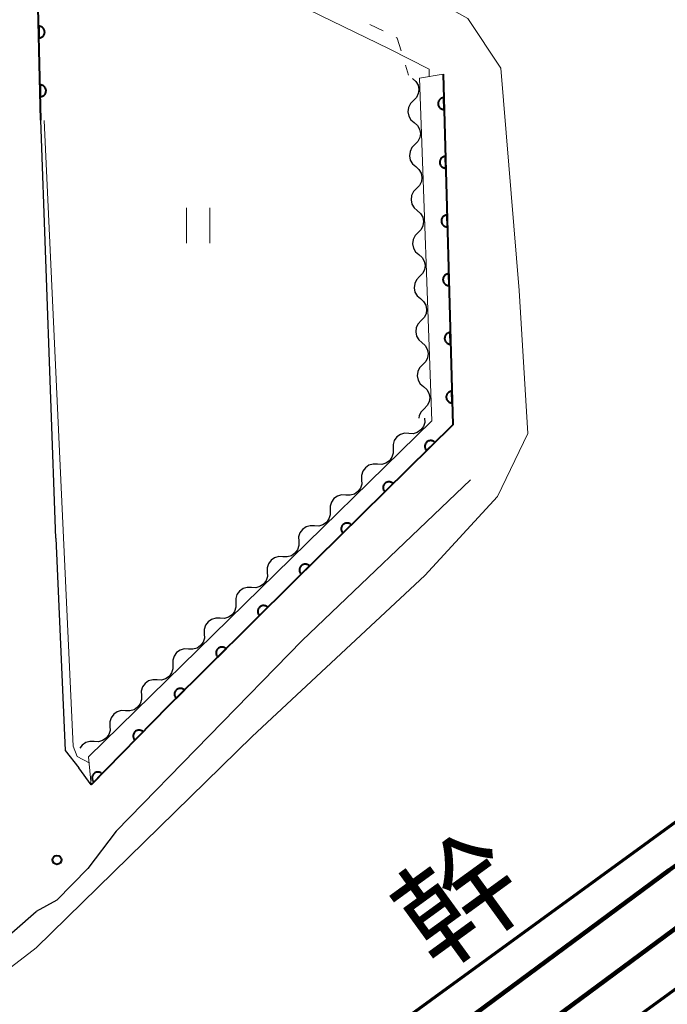
# Model space of a CAD drawing. Units: metres. Extents: x -76000 to -74000, y 34500 to 36000.
# Drawn here: x -75041 to -74986, y 35114 to 35197 of the extents above; entities that cross this region are included whole.
import ezdxf

# ---------------------------------------------------------------- set-up
doc = ezdxf.new("R2010")
doc.units = ezdxf.units.M
for name, color, linetype, lineweight in [('210100_道路縁(街区線)', 7, 'Continuous', 30), ('230100_普通鉄道', 7, 'Continuous', 100), ('240100_鉄道橋(高架部)', 7, 'Continuous', 70), ('510200_細流', 7, 'Continuous', 30), ('611100_コンクリート被覆(直落)', 7, 'Continuous', 30), ('611111_コンクリート被覆(幅上)', 7, 'Continuous', 30), ('611112_コンクリート被覆(幅下)', 7, 'Continuous', 30), ('630100_植生界', 7, 'Continuous', 30), ('631100_田', 7, 'Continuous', 13), ('710200_等高線(主曲線)', 7, 'Continuous', 13), ('731200_図化機測定による標高点', 7, 'Continuous', 40), ('812300_(注記)鉄道の路線名', 7, 'Continuous', 53)]:
    doc.layers.add(name, color=color, linetype=linetype, lineweight=lineweight)
doc.styles.add('Style-Kanji', font='MS Gothic.ttf')

msp = doc.modelspace()

# ---------------------------------------------------------------- linework, layer by layer
at = {"layer": '210100_道路縁(街区線)', "linetype": 'Continuous', "lineweight": 30, "flags": 128}
for points in [[(-75037.89, 35153.21), (-75039.17, 35188.8), (-75039.48, 35201.98), (-75022.34, 35202.51)], [(-75034.89, 35132.21), (-75028.32, 35138.89), (-75017.63, 35149.53), (-75004.08, 35162.87)], [(-75032.75, 35128.26), (-75016.91, 35144.49), (-75002.57, 35158.16)], [(-75037.89, 35153.21), (-75037.11, 35135.12), (-75035.93, 35133.64)], [(-75034.89, 35132.21), (-75035.93, 35133.64)], [(-75032.75, 35128.26), (-75035.17, 35125.07), (-75037.8, 35122.38), (-75039.58, 35121.42)], [(-75048.12, 35113.98), (-75041.41, 35119.8), (-75039.58, 35121.42)]]:
    msp.add_lwpolyline(points, dxfattribs=at)
at = {"layer": '230100_普通鉄道', "linetype": 'Continuous', "lineweight": 120, "flags": 128}
for points in [[(-74928.1, 35165.54), (-74947.17, 35152.28), (-74965.77, 35139.09), (-74985.65, 35124.93), (-75005.78, 35110.04), (-75023.67, 35096.83), (-75044.78, 35080.93), (-75061.81, 35067.67), (-75078.77, 35054.42), (-75096.72, 35040.24), (-75112.15, 35027.8), (-75129.88, 35013.34), (-75148.39, 34997.9)], [(-74925.65, 35162), (-74944.7, 35148.76), (-74963.28, 35135.58), (-74983.13, 35121.45), (-75003.22, 35106.58), (-75021.1, 35093.39), (-75042.17, 35077.52), (-75059.16, 35064.28), (-75076.12, 35051.03), (-75094.04, 35036.88), (-75109.44, 35024.46), (-75127.15, 35010.02), (-75145.63, 34994.6)]]:
    msp.add_lwpolyline(points, dxfattribs=at)
at = {"layer": '240100_鉄道橋(高架部)', "linetype": 'Continuous', "lineweight": 70, "flags": 128}
for points in [[(-74853.65, 35219), (-74890.3, 35195.17), (-74921.94, 35173.42), (-74968.83, 35140.9), (-75010.45, 35110.6), (-75050.26, 35080.75), (-75092.96, 35047.29), (-75131.46, 35016.31), (-75166.11, 34987.21), (-75203.25, 34955.16), (-75239.35, 34923.15), (-75275, 34890.42), (-75313.49, 34853.77), (-75348.23, 34819.64), (-75380.79, 34786.67), (-75403.7, 34762.67), (-75442.15, 34721.74), (-75480.15, 34679.54), (-75513.87, 34640.8), (-75544.18, 34604.44), (-75569.69, 34572.85), (-75594.92, 34541.08), (-75626.44, 34500)], [(-74847.39, 35209.35), (-74883.91, 35185.61), (-74915.41, 35163.96), (-74962.17, 35131.52), (-75003.61, 35101.35), (-75043.26, 35071.62), (-75085.81, 35038.28), (-75124.16, 35007.42), (-75158.65, 34978.45), (-75195.68, 34946.5), (-75231.65, 34914.61), (-75267.15, 34882.02), (-75305.49, 34845.5), (-75340.11, 34811.5), (-75372.54, 34778.66), (-75395.35, 34754.76), (-75433.68, 34713.95), (-75471.54, 34671.92), (-75505.11, 34633.35), (-75535.29, 34597.15), (-75560.71, 34565.66), (-75585.86, 34534), (-75611.89, 34500.07)]]:
    msp.add_lwpolyline(points, dxfattribs=at)
at = {"layer": '510200_細流', "linetype": 'Continuous', "lineweight": 30, "flags": 128}
for points in [[(-75007.51, 35192.34), (-75007.233, 35192.099), (-75007.05, 35191.781), (-75006.977, 35191.42), (-75007.024, 35191.056), (-75007.185, 35190.726), (-75007.444, 35190.466)], [(-75007.444, 35190.466), (-75007.703, 35190.206), (-75007.863, 35189.876), (-75007.911, 35189.512), (-75007.838, 35189.151), (-75007.654, 35188.834), (-75007.378, 35188.592)], [(-75007.378, 35188.592), (-75007.101, 35188.351), (-75006.918, 35188.033), (-75006.845, 35187.673), (-75006.892, 35187.309), (-75007.053, 35186.979), (-75007.312, 35186.718)], [(-75007.312, 35186.718), (-75007.571, 35186.458), (-75007.731, 35186.128), (-75007.778, 35185.764), (-75007.706, 35185.404), (-75007.522, 35185.086), (-75007.246, 35184.845)], [(-75007.246, 35184.845), (-75006.969, 35184.603), (-75006.786, 35184.286), (-75006.713, 35183.925), (-75006.76, 35183.561), (-75006.92, 35183.231), (-75007.179, 35182.971)], [(-75007.179, 35182.971), (-75007.438, 35182.711), (-75007.599, 35182.381), (-75007.646, 35182.017), (-75007.573, 35181.656), (-75007.39, 35181.338), (-75007.113, 35181.097)], [(-75007.113, 35181.097), (-75006.837, 35180.856), (-75006.653, 35180.538), (-75006.581, 35180.177), (-75006.628, 35179.813), (-75006.788, 35179.483), (-75007.047, 35179.223)], [(-75007.047, 35179.223), (-75007.306, 35178.963), (-75007.467, 35178.633), (-75007.514, 35178.269), (-75007.441, 35177.908), (-75007.258, 35177.591), (-75006.981, 35177.349)], [(-75006.981, 35177.349), (-75006.704, 35177.108), (-75006.521, 35176.79), (-75006.448, 35176.43), (-75006.496, 35176.066), (-75006.656, 35175.736), (-75006.915, 35175.475)], [(-75006.915, 35175.475), (-75007.174, 35175.215), (-75007.334, 35174.885), (-75007.382, 35174.521), (-75007.309, 35174.161), (-75007.126, 35173.843), (-75006.849, 35173.602)], [(-75006.849, 35173.602), (-75006.572, 35173.36), (-75006.389, 35173.043), (-75006.316, 35172.682), (-75006.363, 35172.318), (-75006.524, 35171.988), (-75006.783, 35171.728)], [(-75006.783, 35171.728), (-75007.042, 35171.468), (-75007.202, 35171.138), (-75007.249, 35170.774), (-75007.177, 35170.413), (-75006.993, 35170.095), (-75006.717, 35169.854)], [(-75006.717, 35169.854), (-75006.44, 35169.613), (-75006.257, 35169.295), (-75006.184, 35168.934), (-75006.231, 35168.57), (-75006.392, 35168.24), (-75006.651, 35167.98)], [(-75006.651, 35167.98), (-75006.91, 35167.72), (-75007.07, 35167.39), (-75007.117, 35167.026), (-75007.044, 35166.665), (-75006.861, 35166.348), (-75006.584, 35166.106)], [(-75006.584, 35166.106), (-75006.308, 35165.865), (-75006.124, 35165.547), (-75006.052, 35165.187), (-75006.099, 35164.823), (-75006.259, 35164.493), (-75006.518, 35164.232)], [(-75006.518, 35164.232), (-75006.777, 35163.972), (-75006.938, 35163.642), (-75006.967, 35163.413)], [(-75006.49, 35163.43), (-75006.482, 35163.063), (-75006.593, 35162.713), (-75006.811, 35162.417), (-75007.111, 35162.206), (-75007.463, 35162.103), (-75007.83, 35162.119)], [(-75007.83, 35162.119), (-75008.197, 35162.135), (-75008.549, 35162.031), (-75008.849, 35161.821), (-75009.067, 35161.524), (-75009.178, 35161.174), (-75009.17, 35160.807)], [(-75009.17, 35160.807), (-75009.162, 35160.44), (-75009.273, 35160.09), (-75009.491, 35159.794), (-75009.791, 35159.583), (-75010.143, 35159.48), (-75010.51, 35159.496)], [(-75010.51, 35159.496), (-75010.877, 35159.512), (-75011.229, 35159.408), (-75011.53, 35159.198), (-75011.747, 35158.901), (-75011.858, 35158.551), (-75011.85, 35158.184)], [(-75011.85, 35158.184), (-75011.842, 35157.817), (-75011.953, 35157.468), (-75012.171, 35157.171), (-75012.472, 35156.96), (-75012.823, 35156.857), (-75013.19, 35156.873)], [(-75013.19, 35156.873), (-75013.557, 35156.889), (-75013.909, 35156.785), (-75014.21, 35156.575), (-75014.427, 35156.278), (-75014.538, 35155.928), (-75014.53, 35155.561)], [(-75014.53, 35155.561), (-75014.522, 35155.194), (-75014.634, 35154.845), (-75014.851, 35154.548), (-75015.152, 35154.338), (-75015.504, 35154.234), (-75015.87, 35154.25)], [(-75015.87, 35154.25), (-75016.237, 35154.266), (-75016.589, 35154.162), (-75016.89, 35153.952), (-75017.107, 35153.655), (-75017.218, 35153.306), (-75017.21, 35152.938)], [(-75017.21, 35152.938), (-75017.202, 35152.571), (-75017.314, 35152.222), (-75017.531, 35151.925), (-75017.832, 35151.715), (-75018.184, 35151.611), (-75018.55, 35151.627)], [(-75018.55, 35151.627), (-75018.917, 35151.643), (-75019.269, 35151.539), (-75019.57, 35151.329), (-75019.787, 35151.032), (-75019.899, 35150.683), (-75019.891, 35150.316)], [(-75019.891, 35150.316), (-75019.882, 35149.948), (-75019.994, 35149.599), (-75020.211, 35149.302), (-75020.512, 35149.092), (-75020.864, 35148.988), (-75021.231, 35149.004)], [(-75021.231, 35149.004), (-75021.597, 35149.02), (-75021.949, 35148.916), (-75022.25, 35148.706), (-75022.467, 35148.409), (-75022.579, 35148.06), (-75022.571, 35147.693)], [(-75022.571, 35147.693), (-75022.563, 35147.326), (-75022.674, 35146.976), (-75022.891, 35146.679), (-75023.192, 35146.469), (-75023.544, 35146.365), (-75023.911, 35146.381)], [(-75023.911, 35146.381), (-75024.278, 35146.397), (-75024.629, 35146.294), (-75024.93, 35146.083), (-75025.148, 35145.786), (-75025.259, 35145.437), (-75025.251, 35145.07)], [(-75025.251, 35145.07), (-75025.243, 35144.703), (-75025.354, 35144.353), (-75025.571, 35144.056), (-75025.872, 35143.846), (-75026.224, 35143.742), (-75026.591, 35143.758)], [(-75026.591, 35143.758), (-75026.958, 35143.774), (-75027.309, 35143.671), (-75027.61, 35143.46), (-75027.828, 35143.164), (-75027.939, 35142.814), (-75027.931, 35142.447)], [(-75027.931, 35142.447), (-75027.923, 35142.08), (-75028.034, 35141.73), (-75028.252, 35141.433), (-75028.552, 35141.223), (-75028.904, 35141.119), (-75029.271, 35141.135)], [(-75029.271, 35141.135), (-75029.638, 35141.151), (-75029.99, 35141.048), (-75030.29, 35140.837), (-75030.508, 35140.541), (-75030.619, 35140.191), (-75030.611, 35139.824)], [(-75030.611, 35139.824), (-75030.603, 35139.457), (-75030.714, 35139.107), (-75030.932, 35138.811), (-75031.232, 35138.6), (-75031.584, 35138.497), (-75031.951, 35138.513)], [(-75031.951, 35138.513), (-75032.318, 35138.529), (-75032.67, 35138.425), (-75032.97, 35138.215), (-75033.188, 35137.918), (-75033.299, 35137.568), (-75033.291, 35137.201)], [(-75033.291, 35137.201), (-75033.283, 35136.834), (-75033.394, 35136.484), (-75033.612, 35136.188), (-75033.912, 35135.977), (-75034.264, 35135.874), (-75034.631, 35135.89)], [(-75034.631, 35135.89), (-75034.998, 35135.906), (-75035.35, 35135.802), (-75035.651, 35135.592), (-75035.843, 35135.329)]]:
    msp.add_lwpolyline(points, dxfattribs=at)
at = {"layer": '611100_コンクリート被覆(直落)', "linetype": 'Continuous', "lineweight": 40, "flags": 128}
msp.add_lwpolyline([(-75039.17, 35188.8), (-75039.48, 35201.98), (-75022.34, 35202.51)], dxfattribs=at)
for points in [[(-75039.358, 35196.798), (-75039.335, 35195.798), (-75039.291, 35195.801), (-75039.248, 35195.808), (-75039.206, 35195.818), (-75039.164, 35195.832), (-75039.125, 35195.85), (-75039.086, 35195.871), (-75039.05, 35195.895), (-75039.016, 35195.923), (-75038.984, 35195.952), (-75038.956, 35195.986), (-75038.93, 35196.021), (-75038.908, 35196.058), (-75038.889, 35196.098), (-75038.872, 35196.138), (-75038.86, 35196.18), (-75038.852, 35196.223), (-75038.847, 35196.266), (-75038.846, 35196.31), (-75038.85, 35196.354), (-75038.857, 35196.396), (-75038.867, 35196.438), (-75038.881, 35196.48), (-75038.898, 35196.52), (-75038.919, 35196.558), (-75038.943, 35196.594), (-75038.971, 35196.628), (-75039.001, 35196.66), (-75039.034, 35196.688), (-75039.069, 35196.715), (-75039.107, 35196.737), (-75039.146, 35196.756), (-75039.186, 35196.772), (-75039.229, 35196.784), (-75039.271, 35196.792), (-75039.314, 35196.797)], [(-75039.241, 35191.799), (-75039.217, 35190.799), (-75039.173, 35190.802), (-75039.13, 35190.809), (-75039.088, 35190.819), (-75039.047, 35190.833), (-75039.007, 35190.851), (-75038.969, 35190.872), (-75038.932, 35190.896), (-75038.899, 35190.924), (-75038.867, 35190.954), (-75038.838, 35190.987), (-75038.812, 35191.022), (-75038.79, 35191.06), (-75038.771, 35191.099), (-75038.755, 35191.139), (-75038.743, 35191.182), (-75038.735, 35191.224), (-75038.73, 35191.267), (-75038.729, 35191.311), (-75038.732, 35191.355), (-75038.739, 35191.398), (-75038.749, 35191.44), (-75038.763, 35191.481), (-75038.781, 35191.521), (-75038.802, 35191.559), (-75038.826, 35191.596), (-75038.853, 35191.629), (-75038.883, 35191.662), (-75038.917, 35191.69), (-75038.952, 35191.716), (-75038.989, 35191.738), (-75039.028, 35191.757), (-75039.069, 35191.773), (-75039.111, 35191.785), (-75039.153, 35191.793), (-75039.197, 35191.798)]]:
    msp.add_lwpolyline(points, close=True, dxfattribs=at)
at = {"layer": '611111_コンクリート被覆(幅上)', "linetype": 'Continuous', "lineweight": 40, "flags": 128}
msp.add_lwpolyline([(-75004.91, 35192.71), (-75004.08, 35162.87), (-75017.63, 35149.53), (-75028.32, 35138.89), (-75034.89, 35132.21)], dxfattribs=at)
for points in [[(-75004.827, 35189.711), (-75004.854, 35190.711), (-75004.898, 35190.708), (-75004.941, 35190.7), (-75004.983, 35190.69), (-75005.024, 35190.676), (-75005.064, 35190.658), (-75005.102, 35190.637), (-75005.139, 35190.613), (-75005.172, 35190.585), (-75005.204, 35190.555), (-75005.232, 35190.521), (-75005.258, 35190.486), (-75005.28, 35190.449), (-75005.299, 35190.409), (-75005.315, 35190.369), (-75005.327, 35190.326), (-75005.335, 35190.284), (-75005.34, 35190.241), (-75005.34, 35190.197), (-75005.337, 35190.153), (-75005.33, 35190.11), (-75005.32, 35190.069), (-75005.306, 35190.027), (-75005.287, 35189.987), (-75005.266, 35189.949), (-75005.242, 35189.913), (-75005.214, 35189.879), (-75005.185, 35189.847), (-75005.151, 35189.819), (-75005.116, 35189.793), (-75005.078, 35189.771), (-75005.039, 35189.752), (-75004.998, 35189.736), (-75004.956, 35189.725), (-75004.914, 35189.717), (-75004.871, 35189.712)], [(-75004.688, 35184.713), (-75004.715, 35185.713), (-75004.759, 35185.709), (-75004.802, 35185.702), (-75004.844, 35185.692), (-75004.885, 35185.678), (-75004.925, 35185.66), (-75004.963, 35185.639), (-75005, 35185.615), (-75005.033, 35185.587), (-75005.065, 35185.557), (-75005.093, 35185.523), (-75005.119, 35185.488), (-75005.141, 35185.451), (-75005.16, 35185.411), (-75005.176, 35185.371), (-75005.188, 35185.328), (-75005.196, 35185.286), (-75005.2, 35185.243), (-75005.201, 35185.199), (-75005.198, 35185.155), (-75005.191, 35185.112), (-75005.181, 35185.071), (-75005.167, 35185.029), (-75005.148, 35184.989), (-75005.127, 35184.951), (-75005.103, 35184.915), (-75005.075, 35184.881), (-75005.045, 35184.849), (-75005.012, 35184.821), (-75004.977, 35184.795), (-75004.939, 35184.773), (-75004.9, 35184.754), (-75004.859, 35184.738), (-75004.817, 35184.726), (-75004.775, 35184.719), (-75004.732, 35184.714)], [(-75004.549, 35179.715), (-75004.576, 35180.715), (-75004.62, 35180.711), (-75004.663, 35180.704), (-75004.705, 35180.694), (-75004.746, 35180.68), (-75004.786, 35180.662), (-75004.824, 35180.641), (-75004.861, 35180.617), (-75004.894, 35180.589), (-75004.926, 35180.559), (-75004.954, 35180.525), (-75004.98, 35180.49), (-75005.002, 35180.453), (-75005.021, 35180.413), (-75005.037, 35180.373), (-75005.049, 35180.33), (-75005.057, 35180.288), (-75005.061, 35180.245), (-75005.062, 35180.201), (-75005.059, 35180.157), (-75005.052, 35180.114), (-75005.042, 35180.072), (-75005.028, 35180.031), (-75005.009, 35179.991), (-75004.988, 35179.953), (-75004.964, 35179.917), (-75004.936, 35179.883), (-75004.906, 35179.851), (-75004.873, 35179.823), (-75004.838, 35179.797), (-75004.8, 35179.775), (-75004.761, 35179.756), (-75004.72, 35179.74), (-75004.678, 35179.728), (-75004.636, 35179.721), (-75004.593, 35179.716)], [(-75004.41, 35174.717), (-75004.437, 35175.717), (-75004.481, 35175.713), (-75004.524, 35175.706), (-75004.566, 35175.696), (-75004.607, 35175.682), (-75004.647, 35175.664), (-75004.685, 35175.643), (-75004.722, 35175.619), (-75004.755, 35175.591), (-75004.787, 35175.561), (-75004.815, 35175.527), (-75004.841, 35175.492), (-75004.863, 35175.455), (-75004.882, 35175.415), (-75004.898, 35175.375), (-75004.91, 35175.332), (-75004.918, 35175.29), (-75004.922, 35175.247), (-75004.923, 35175.203), (-75004.92, 35175.159), (-75004.913, 35175.116), (-75004.903, 35175.074), (-75004.888, 35175.033), (-75004.87, 35174.993), (-75004.849, 35174.955), (-75004.825, 35174.918), (-75004.797, 35174.885), (-75004.767, 35174.853), (-75004.734, 35174.825), (-75004.699, 35174.799), (-75004.661, 35174.777), (-75004.622, 35174.758), (-75004.581, 35174.742), (-75004.539, 35174.73), (-75004.497, 35174.723), (-75004.454, 35174.718)], [(-75004.271, 35169.719), (-75004.298, 35170.719), (-75004.342, 35170.715), (-75004.385, 35170.708), (-75004.427, 35170.698), (-75004.468, 35170.684), (-75004.508, 35170.666), (-75004.546, 35170.645), (-75004.583, 35170.621), (-75004.616, 35170.593), (-75004.648, 35170.563), (-75004.676, 35170.529), (-75004.702, 35170.494), (-75004.724, 35170.457), (-75004.743, 35170.417), (-75004.759, 35170.377), (-75004.771, 35170.334), (-75004.779, 35170.292), (-75004.783, 35170.249), (-75004.784, 35170.205), (-75004.781, 35170.161), (-75004.774, 35170.118), (-75004.764, 35170.076), (-75004.749, 35170.035), (-75004.731, 35169.995), (-75004.71, 35169.957), (-75004.686, 35169.92), (-75004.658, 35169.887), (-75004.628, 35169.855), (-75004.595, 35169.827), (-75004.56, 35169.801), (-75004.522, 35169.779), (-75004.483, 35169.76), (-75004.442, 35169.744), (-75004.4, 35169.732), (-75004.358, 35169.724), (-75004.315, 35169.72)], [(-75004.131, 35164.721), (-75004.159, 35165.72), (-75004.203, 35165.717), (-75004.246, 35165.71), (-75004.288, 35165.7), (-75004.329, 35165.686), (-75004.369, 35165.668), (-75004.407, 35165.647), (-75004.444, 35165.622), (-75004.477, 35165.595), (-75004.509, 35165.565), (-75004.537, 35165.531), (-75004.563, 35165.496), (-75004.585, 35165.458), (-75004.604, 35165.419), (-75004.62, 35165.378), (-75004.632, 35165.336), (-75004.64, 35165.294), (-75004.644, 35165.251), (-75004.645, 35165.207), (-75004.642, 35165.163), (-75004.635, 35165.12), (-75004.625, 35165.078), (-75004.61, 35165.037), (-75004.592, 35164.997), (-75004.571, 35164.959), (-75004.547, 35164.922), (-75004.519, 35164.889), (-75004.489, 35164.857), (-75004.456, 35164.829), (-75004.421, 35164.803), (-75004.383, 35164.781), (-75004.344, 35164.762), (-75004.303, 35164.746), (-75004.261, 35164.734), (-75004.219, 35164.726), (-75004.176, 35164.722)], [(-75006.324, 35160.661), (-75005.611, 35161.363), (-75005.643, 35161.393), (-75005.678, 35161.419), (-75005.714, 35161.443), (-75005.752, 35161.464), (-75005.793, 35161.48), (-75005.834, 35161.494), (-75005.876, 35161.504), (-75005.92, 35161.509), (-75005.963, 35161.513), (-75006.007, 35161.51), (-75006.05, 35161.505), (-75006.093, 35161.496), (-75006.135, 35161.483), (-75006.175, 35161.467), (-75006.214, 35161.447), (-75006.25, 35161.424), (-75006.285, 35161.398), (-75006.318, 35161.368), (-75006.348, 35161.336), (-75006.374, 35161.302), (-75006.398, 35161.266), (-75006.419, 35161.227), (-75006.435, 35161.187), (-75006.449, 35161.145), (-75006.459, 35161.103), (-75006.465, 35161.06), (-75006.468, 35161.016), (-75006.465, 35160.972), (-75006.461, 35160.929), (-75006.451, 35160.886), (-75006.438, 35160.844), (-75006.422, 35160.804), (-75006.402, 35160.765), (-75006.379, 35160.729), (-75006.353, 35160.694)], [(-75009.887, 35157.153), (-75009.174, 35157.855), (-75009.206, 35157.885), (-75009.241, 35157.911), (-75009.277, 35157.935), (-75009.315, 35157.956), (-75009.356, 35157.972), (-75009.397, 35157.986), (-75009.44, 35157.996), (-75009.483, 35158.002), (-75009.526, 35158.005), (-75009.57, 35158.002), (-75009.613, 35157.998), (-75009.656, 35157.988), (-75009.698, 35157.975), (-75009.738, 35157.959), (-75009.777, 35157.939), (-75009.814, 35157.916), (-75009.848, 35157.89), (-75009.881, 35157.86), (-75009.911, 35157.828), (-75009.938, 35157.794), (-75009.961, 35157.758), (-75009.982, 35157.719), (-75009.999, 35157.679), (-75010.012, 35157.637), (-75010.023, 35157.595), (-75010.028, 35157.552), (-75010.031, 35157.508), (-75010.028, 35157.464), (-75010.024, 35157.421), (-75010.014, 35157.378), (-75010.001, 35157.337), (-75009.985, 35157.296), (-75009.965, 35157.257), (-75009.942, 35157.221), (-75009.916, 35157.186)], [(-75013.45, 35153.646), (-75012.737, 35154.347), (-75012.769, 35154.377), (-75012.804, 35154.403), (-75012.84, 35154.427), (-75012.878, 35154.448), (-75012.919, 35154.464), (-75012.96, 35154.478), (-75013.003, 35154.488), (-75013.046, 35154.494), (-75013.089, 35154.497), (-75013.133, 35154.494), (-75013.177, 35154.49), (-75013.219, 35154.48), (-75013.261, 35154.467), (-75013.301, 35154.451), (-75013.34, 35154.431), (-75013.377, 35154.408), (-75013.411, 35154.382), (-75013.444, 35154.353), (-75013.474, 35154.32), (-75013.501, 35154.286), (-75013.524, 35154.25), (-75013.545, 35154.211), (-75013.562, 35154.171), (-75013.575, 35154.129), (-75013.586, 35154.087), (-75013.591, 35154.044), (-75013.594, 35154), (-75013.592, 35153.956), (-75013.587, 35153.913), (-75013.577, 35153.871), (-75013.564, 35153.829), (-75013.548, 35153.788), (-75013.528, 35153.749), (-75013.505, 35153.713), (-75013.479, 35153.678)], [(-75017.013, 35150.138), (-75016.3, 35150.839), (-75016.332, 35150.869), (-75016.367, 35150.896), (-75016.403, 35150.919), (-75016.441, 35150.94), (-75016.482, 35150.957), (-75016.523, 35150.97), (-75016.566, 35150.981), (-75016.609, 35150.986), (-75016.653, 35150.989), (-75016.696, 35150.987), (-75016.74, 35150.982), (-75016.782, 35150.972), (-75016.824, 35150.959), (-75016.864, 35150.943), (-75016.903, 35150.923), (-75016.94, 35150.9), (-75016.974, 35150.874), (-75017.007, 35150.845), (-75017.037, 35150.813), (-75017.064, 35150.778), (-75017.087, 35150.742), (-75017.108, 35150.703), (-75017.125, 35150.663), (-75017.138, 35150.622), (-75017.149, 35150.579), (-75017.154, 35150.536), (-75017.157, 35150.492), (-75017.155, 35150.449), (-75017.15, 35150.405), (-75017.14, 35150.363), (-75017.127, 35150.321), (-75017.111, 35150.281), (-75017.091, 35150.242), (-75017.068, 35150.205), (-75017.042, 35150.17)], [(-75020.56, 35146.614), (-75019.851, 35147.319), (-75019.884, 35147.349), (-75019.918, 35147.375), (-75019.954, 35147.399), (-75019.993, 35147.419), (-75020.033, 35147.436), (-75020.075, 35147.449), (-75020.117, 35147.459), (-75020.16, 35147.464), (-75020.204, 35147.467), (-75020.248, 35147.464), (-75020.291, 35147.46), (-75020.334, 35147.45), (-75020.376, 35147.436), (-75020.416, 35147.42), (-75020.455, 35147.4), (-75020.491, 35147.377), (-75020.526, 35147.351), (-75020.558, 35147.321), (-75020.588, 35147.288), (-75020.614, 35147.254), (-75020.638, 35147.218), (-75020.658, 35147.179), (-75020.675, 35147.139), (-75020.688, 35147.097), (-75020.698, 35147.055), (-75020.703, 35147.012), (-75020.706, 35146.968), (-75020.703, 35146.924), (-75020.699, 35146.881), (-75020.689, 35146.838), (-75020.675, 35146.797), (-75020.659, 35146.756), (-75020.639, 35146.717), (-75020.616, 35146.681), (-75020.589, 35146.646)], [(-75024.104, 35143.087), (-75023.395, 35143.792), (-75023.427, 35143.822), (-75023.462, 35143.848), (-75023.498, 35143.871), (-75023.537, 35143.892), (-75023.577, 35143.908), (-75023.619, 35143.922), (-75023.661, 35143.932), (-75023.704, 35143.937), (-75023.748, 35143.94), (-75023.792, 35143.937), (-75023.835, 35143.932), (-75023.878, 35143.923), (-75023.919, 35143.909), (-75023.96, 35143.893), (-75023.999, 35143.873), (-75024.035, 35143.849), (-75024.069, 35143.823), (-75024.102, 35143.794), (-75024.132, 35143.761), (-75024.158, 35143.727), (-75024.181, 35143.691), (-75024.202, 35143.652), (-75024.218, 35143.612), (-75024.232, 35143.57), (-75024.242, 35143.527), (-75024.247, 35143.484), (-75024.25, 35143.44), (-75024.247, 35143.397), (-75024.242, 35143.354), (-75024.233, 35143.311), (-75024.219, 35143.269), (-75024.203, 35143.229), (-75024.183, 35143.19), (-75024.159, 35143.154), (-75024.133, 35143.119)], [(-75027.647, 35139.559), (-75026.939, 35140.265), (-75026.971, 35140.295), (-75027.006, 35140.321), (-75027.042, 35140.344), (-75027.081, 35140.365), (-75027.121, 35140.381), (-75027.163, 35140.395), (-75027.205, 35140.405), (-75027.248, 35140.41), (-75027.292, 35140.413), (-75027.336, 35140.41), (-75027.379, 35140.405), (-75027.421, 35140.395), (-75027.463, 35140.382), (-75027.503, 35140.366), (-75027.542, 35140.345), (-75027.579, 35140.322), (-75027.613, 35140.296), (-75027.646, 35140.266), (-75027.676, 35140.234), (-75027.702, 35140.199), (-75027.725, 35140.163), (-75027.746, 35140.125), (-75027.762, 35140.084), (-75027.776, 35140.043), (-75027.786, 35140), (-75027.791, 35139.957), (-75027.794, 35139.913), (-75027.791, 35139.869), (-75027.786, 35139.826), (-75027.776, 35139.784), (-75027.763, 35139.742), (-75027.747, 35139.702), (-75027.726, 35139.663), (-75027.703, 35139.627), (-75027.677, 35139.592)], [(-75031.161, 35136.002), (-75030.46, 35136.715), (-75030.492, 35136.744), (-75030.527, 35136.77), (-75030.563, 35136.793), (-75030.602, 35136.813), (-75030.643, 35136.829), (-75030.685, 35136.842), (-75030.727, 35136.852), (-75030.77, 35136.856), (-75030.814, 35136.859), (-75030.858, 35136.856), (-75030.901, 35136.85), (-75030.944, 35136.84), (-75030.985, 35136.826), (-75031.025, 35136.81), (-75031.064, 35136.789), (-75031.1, 35136.765), (-75031.134, 35136.739), (-75031.167, 35136.709), (-75031.196, 35136.676), (-75031.222, 35136.641), (-75031.245, 35136.605), (-75031.265, 35136.566), (-75031.281, 35136.525), (-75031.294, 35136.484), (-75031.304, 35136.441), (-75031.308, 35136.398), (-75031.311, 35136.354), (-75031.308, 35136.31), (-75031.302, 35136.267), (-75031.292, 35136.225), (-75031.278, 35136.183), (-75031.262, 35136.143), (-75031.241, 35136.104), (-75031.217, 35136.068), (-75031.191, 35136.034)], [(-75034.667, 35132.437), (-75033.966, 35133.15), (-75033.998, 35133.179), (-75034.033, 35133.205), (-75034.069, 35133.228), (-75034.109, 35133.248), (-75034.149, 35133.264), (-75034.191, 35133.277), (-75034.233, 35133.287), (-75034.276, 35133.292), (-75034.32, 35133.294), (-75034.364, 35133.291), (-75034.407, 35133.286), (-75034.45, 35133.275), (-75034.491, 35133.262), (-75034.531, 35133.245), (-75034.57, 35133.224), (-75034.606, 35133.2), (-75034.64, 35133.174), (-75034.673, 35133.144), (-75034.702, 35133.111), (-75034.728, 35133.076), (-75034.751, 35133.04), (-75034.771, 35133.001), (-75034.787, 35132.961), (-75034.8, 35132.919), (-75034.81, 35132.876), (-75034.814, 35132.833), (-75034.817, 35132.789), (-75034.814, 35132.745), (-75034.808, 35132.702), (-75034.798, 35132.66), (-75034.784, 35132.618), (-75034.768, 35132.578), (-75034.747, 35132.54), (-75034.723, 35132.504), (-75034.697, 35132.469)]]:
    msp.add_lwpolyline(points, close=True, dxfattribs=at)
at = {"layer": '611112_コンクリート被覆(幅下)', "linetype": 'Continuous', "lineweight": 13, "flags": 128}
msp.add_lwpolyline([(-75034.89, 35132.21), (-75035.11, 35134.58), (-75005.88, 35163.19), (-75006.91, 35192.36), (-75004.91, 35192.71)], dxfattribs=at)
at = {"layer": '630100_植生界', "linetype": 'Continuous', "lineweight": 13}
for p, q in [((-75011.146, 35196.946), (-75010.027, 35196.39)), ((-75008.128, 35193.49), (-75007.87, 35192.63))]:
    msp.add_line(p, q, dxfattribs=at)
at = {"layer": '630100_植生界', "linetype": 'Continuous', "lineweight": 13, "flags": 128}
msp.add_lwpolyline([(-75008.908, 35195.834), (-75008.82, 35195.79), (-75008.488, 35194.687)], dxfattribs=at)
at = {"layer": '631100_田', "linetype": 'Continuous', "lineweight": 13}
for p, q in [((-75026.78, 35178.33), (-75026.78, 35181.33)), ((-75024.78, 35178.33), (-75024.78, 35181.33))]:
    msp.add_line(p, q, dxfattribs=at)
at = {"layer": '710200_等高線(主曲線)', "linetype": 'Continuous', "lineweight": 13, "elevation": 6, "flags": 128}
for points in [[(-75177.98, 35001.97), (-75153.02, 35024.33), (-75062.71, 35100.57), (-75054.68, 35106.73), (-75039.58, 35118.32), (-75021.17, 35136.33), (-75006.48, 35150.02), (-75000.28, 35156.75), (-74997.71, 35162.13), (-74998.44, 35174.28), (-74999.99, 35193.22), (-75002.8, 35197.45), (-75009.89, 35201.42), (-75014.32, 35204.06)], [(-75023.17, 35201.66), (-75019.26, 35199.64), (-75009.52, 35194.88), (-75006.11, 35193.14), (-75006.09, 35192.5)], [(-75035.06, 35134.08), (-75036.08, 35134.61), (-75036.41, 35135.49), (-75038.89, 35188.77)]]:
    msp.add_lwpolyline(points, dxfattribs=at)
at = {"layer": '731200_図化機測定による標高点', "linetype": 'Continuous', "lineweight": 40}
msp.add_circle((-75037.8, 35125.81, 6.643), 0.375, dxfattribs=at)

# ---------------------------------------------------------------- texts
at = {"layer": '812300_(注記)鉄道の路線名', "linetype": 'Continuous', "lineweight": 40, "style": 'Style-Kanji'}
msp.add_text('幹', height=7.5, rotation=36, dxfattribs=at).set_placement((-75005.518, 35116.361))

doc.saveas('drawing.dxf')
